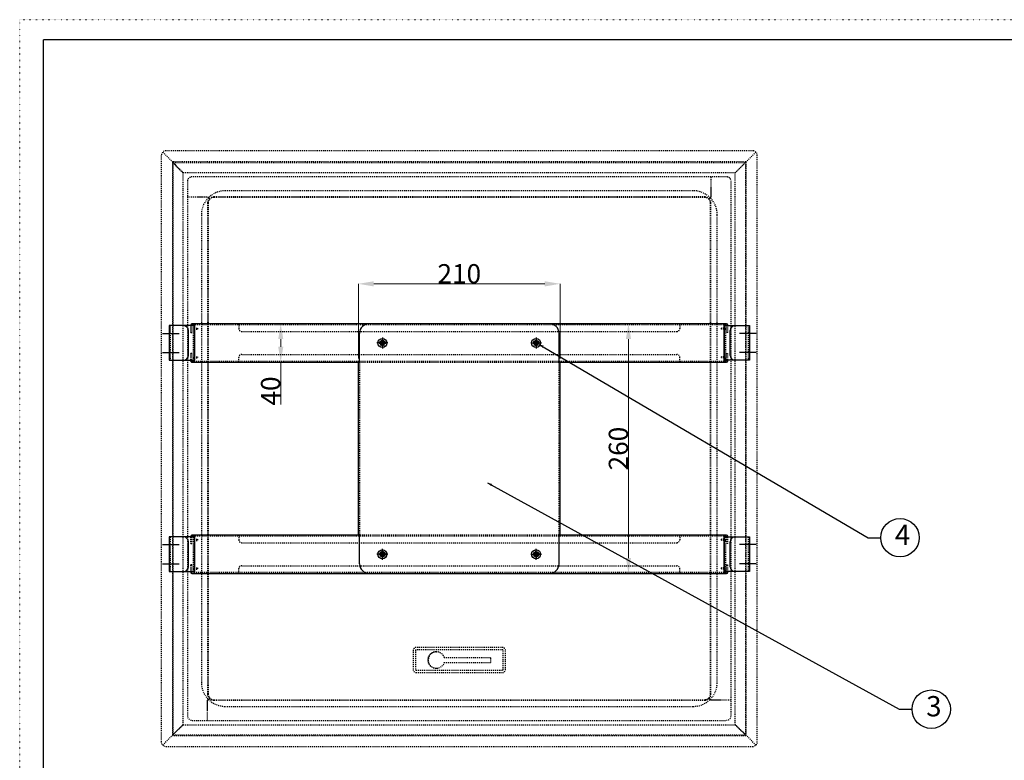
# Model space of a CAD drawing. Units: millimetres. Extents: x 754 to 2804, y 569 to 2011.
# Drawn here: x 754 to 1779, y 1240 to 2011 of the extents above; entities that cross this region are included whole.
import ezdxf

# ---------------------------------------------------------------- set-up
doc = ezdxf.new("R2010")
doc.units = ezdxf.units.MM
for name, pattern in [('CENTER2', [23, 20, -1, 1, -1]), ('DASHED2', [2, 1, -1]), ('DOT', [1, 0, -1])]:
    doc.linetypes.add(name, pattern=pattern)
for name, color, linetype in [('____1', 7, 'DASHED2'), ('___G', 7, 'DOT'), ('寸法線_1', 7, 'Continuous')]:
    doc.layers.add(name, color=color, linetype=linetype)
doc.styles.add('STYLE1', font='ＭＳ ゴシック')
doc.styles.add('ゴシック', font='MS PGothic.ttf')
doc.dimstyles.new('基本（１：１）', dxfattribs={"dimscale": 0, "dimtxt": 2.5, "dimasz": 1.5, "dimexe": 0.1, "dimexo": 2.5, "dimgap": 0.5, "dimtad": 1, "dimdec": 4, "dimdsep": 46, "dimtxsty": 'ゴシック', "dimcen": 1, "dimclrd": 4, "dimclre": 4, "dimclrt": 4, "dimadec": 0, "dimazin": 0, "dimtfac": 1, "dimtdec": 4, "dimtmove": 0, "dimatfit": 3, "dimfxl": 1, "dimtolj": 1, "dimtzin": 0, "dimlwd": 0, "dimlwe": 0, "dimarcsym": 0})

# ---------------------------------------------------------------- blocks, each defined once
blk = doc.blocks.new('C20')
at = {"layer": '____1', "color": 7, "linetype": 'DASHED2'}
for p, q in [((-587.9, 45.2), (-587.9, 25.2)), ((-585.4, 45.2), (-585.4, 25.2)), ((-494.9, 48.2), (-584.9, 48.2)), ((-494.9, 45.7), (-584.9, 45.7)), ((-564.2, 43.7), (-563.7, 43.7)), ((-494.4, 25.2), (-494.4, 45.2)), ((-491.9, 25.2), (-491.9, 45.2)), ((-555.6, 37.7), (-507.2, 37.7)), ((-555.6, 32.6), (-507.2, 32.6)), ((-507.2, 32.6), (-507.2, 37.7)), ((-584.9, 24.7), (-494.9, 24.7)), ((-584.9, 22.2), (-494.9, 22.2)), ((-564.2, 26.6), (-563.7, 26.6))]:
    blk.add_line(p, q, dxfattribs=at)
for centre, radius, start, end in [((-584.9, 45.2), 3, 90, 180), ((-584.9, 45.2), 0.5, 90, 180), ((-564.2, 35.2), 8.55, 90, 270), ((-563.7, 35.2), 8.55, 17.3523, 342.6477), ((-494.9, 45.2), 3, 0, 90), ((-494.9, 45.2), 0.5, 0, 90), ((-584.9, 25.2), 3, 180, 270), ((-584.9, 25.2), 0.5, 180, 270), ((-494.9, 25.2), 0.5, 270, 0), ((-494.9, 25.2), 3, 270, 0)]:
    blk.add_arc(centre, radius, start, end, dxfattribs=at)
blk = doc.blocks.new('C27')
at = {"layer": '____1', "color": 5, "linetype": 'Continuous'}
for p, q in [((-459.4, 367.5), (-459.9, 367.5)), ((-459.4, 367.5), (-459.4, 366.9)), ((-457.8, 365.9), (-458.4, 365.9)), ((-457.8, 365.9), (-457.8, 365.4))]:
    blk.add_line(p, q, dxfattribs=at)
blk.add_arc((-458.4, 366.9), 1, 180, 270, dxfattribs=at)
blk = doc.blocks.new('C26')
at = {"layer": '____1', "color": 5, "linetype": 'Continuous'}
for p, q in [((-459.4, 363.2), (-459.9, 363.2)), ((-459.4, 363.2), (-459.4, 363.9)), ((-457.8, 364.9), (-458.4, 364.9)), ((-457.8, 364.9), (-457.8, 365.4))]:
    blk.add_line(p, q, dxfattribs=at)
blk.add_arc((-458.4, 363.9), 1, 90, 180, dxfattribs=at)
blk = doc.blocks.new('C25')
at = {"layer": '____1', "color": 5, "linetype": 'Continuous'}
for p, q in [((-462.1, 364.9), (-462.1, 365.4)), ((-462.1, 364.9), (-461.4, 364.9)), ((-460.4, 363.2), (-460.4, 363.9)), ((-460.4, 363.2), (-459.9, 363.2))]:
    blk.add_line(p, q, dxfattribs=at)
blk.add_arc((-461.4, 363.9), 1, 0, 90, dxfattribs=at)
blk = doc.blocks.new('C24')
at = {"layer": '____1', "color": 5, "linetype": 'Continuous'}
for p, q in [((-462.1, 365.9), (-462.1, 365.4)), ((-462.1, 365.9), (-461.4, 365.9)), ((-460.4, 367.5), (-459.9, 367.5)), ((-460.4, 367.5), (-460.4, 366.9))]:
    blk.add_line(p, q, dxfattribs=at)
blk.add_arc((-461.4, 366.9), 1, 270, 0, dxfattribs=at)
blk = doc.blocks.new('C32')
at = {"layer": '____1', "color": 5, "linetype": 'Continuous'}
for p, q in [((-459.4, 143.2), (-459.4, 143.9)), ((-457.8, 144.9), (-458.4, 144.9)), ((-457.8, 144.9), (-457.8, 145.4)), ((-459.4, 143.2), (-459.9, 143.2))]:
    blk.add_line(p, q, dxfattribs=at)
blk.add_arc((-458.4, 143.9), 1, 90, 180, dxfattribs=at)
blk = doc.blocks.new('C31')
at = {"layer": '____1', "color": 5, "linetype": 'Continuous'}
for p, q in [((-459.4, 147.5), (-459.9, 147.5)), ((-459.4, 147.5), (-459.4, 146.9)), ((-457.8, 145.9), (-458.4, 145.9)), ((-457.8, 145.9), (-457.8, 145.4))]:
    blk.add_line(p, q, dxfattribs=at)
blk.add_arc((-458.4, 146.9), 1, 180, 270, dxfattribs=at)
blk = doc.blocks.new('C30')
at = {"layer": '____1', "color": 5, "linetype": 'Continuous'}
for p, q in [((-462.1, 145.9), (-462.1, 145.4)), ((-462.1, 145.9), (-461.4, 145.9)), ((-460.4, 147.5), (-459.9, 147.5)), ((-460.4, 147.5), (-460.4, 146.9))]:
    blk.add_line(p, q, dxfattribs=at)
blk.add_arc((-461.4, 146.9), 1, 270, 0, dxfattribs=at)
blk = doc.blocks.new('C29')
at = {"layer": '____1', "color": 5, "linetype": 'Continuous'}
for p, q in [((-462.1, 144.9), (-462.1, 145.4)), ((-462.1, 144.9), (-461.4, 144.9)), ((-460.4, 143.2), (-460.4, 143.9)), ((-460.4, 143.2), (-459.9, 143.2))]:
    blk.add_line(p, q, dxfattribs=at)
blk.add_arc((-461.4, 143.9), 1, 0, 90, dxfattribs=at)
blk = doc.blocks.new('C37')
at = {"layer": '____1', "color": 5, "linetype": 'Continuous'}
for p, q in [((-622.1, 144.9), (-622.1, 145.4)), ((-622.1, 144.9), (-621.4, 144.9)), ((-620.4, 143.2), (-620.4, 143.9)), ((-620.4, 143.2), (-619.9, 143.2))]:
    blk.add_line(p, q, dxfattribs=at)
blk.add_arc((-621.4, 143.9), 1, 0, 90, dxfattribs=at)
blk = doc.blocks.new('C36')
at = {"layer": '____1', "color": 5, "linetype": 'Continuous'}
for p, q in [((-622.1, 145.9), (-622.1, 145.4)), ((-622.1, 145.9), (-621.4, 145.9)), ((-620.4, 147.5), (-619.9, 147.5)), ((-620.4, 147.5), (-620.4, 146.9))]:
    blk.add_line(p, q, dxfattribs=at)
blk.add_arc((-621.4, 146.9), 1, 270, 0, dxfattribs=at)
blk = doc.blocks.new('C35')
at = {"layer": '____1', "color": 5, "linetype": 'Continuous'}
for p, q in [((-619.4, 147.5), (-619.9, 147.5)), ((-619.4, 147.5), (-619.4, 146.9)), ((-617.8, 145.9), (-618.4, 145.9)), ((-617.8, 145.9), (-617.8, 145.4))]:
    blk.add_line(p, q, dxfattribs=at)
blk.add_arc((-618.4, 146.9), 1, 180, 270, dxfattribs=at)
blk = doc.blocks.new('C34')
at = {"layer": '____1', "color": 5, "linetype": 'Continuous'}
for p, q in [((-619.4, 143.2), (-619.4, 143.9)), ((-617.8, 144.9), (-618.4, 144.9)), ((-617.8, 144.9), (-617.8, 145.4)), ((-619.4, 143.2), (-619.9, 143.2))]:
    blk.add_line(p, q, dxfattribs=at)
blk.add_arc((-618.4, 143.9), 1, 90, 180, dxfattribs=at)
blk = doc.blocks.new('C42')
at = {"layer": '____1', "color": 5, "linetype": 'Continuous'}
for p, q in [((-622.1, 365.9), (-622.1, 365.4)), ((-622.1, 365.9), (-621.4, 365.9)), ((-620.4, 367.5), (-619.9, 367.5)), ((-620.4, 367.5), (-620.4, 366.9))]:
    blk.add_line(p, q, dxfattribs=at)
blk.add_arc((-621.4, 366.9), 1, 270, 0, dxfattribs=at)
blk = doc.blocks.new('C41')
at = {"layer": '____1', "color": 5, "linetype": 'Continuous'}
for p, q in [((-622.1, 364.9), (-622.1, 365.4)), ((-622.1, 364.9), (-621.4, 364.9)), ((-620.4, 363.2), (-620.4, 363.9)), ((-620.4, 363.2), (-619.9, 363.2))]:
    blk.add_line(p, q, dxfattribs=at)
blk.add_arc((-621.4, 363.9), 1, 0, 90, dxfattribs=at)
blk = doc.blocks.new('C40')
at = {"layer": '____1', "color": 5, "linetype": 'Continuous'}
for p, q in [((-619.4, 363.2), (-619.9, 363.2)), ((-619.4, 363.2), (-619.4, 363.9)), ((-617.8, 364.9), (-618.4, 364.9)), ((-617.8, 364.9), (-617.8, 365.4))]:
    blk.add_line(p, q, dxfattribs=at)
blk.add_arc((-618.4, 363.9), 1, 90, 180, dxfattribs=at)
blk = doc.blocks.new('C39')
at = {"layer": '____1', "color": 5, "linetype": 'Continuous'}
for p, q in [((-619.4, 367.5), (-619.9, 367.5)), ((-619.4, 367.5), (-619.4, 366.9)), ((-617.8, 365.9), (-618.4, 365.9)), ((-617.8, 365.9), (-617.8, 365.4))]:
    blk.add_line(p, q, dxfattribs=at)
blk.add_arc((-618.4, 366.9), 1, 180, 270, dxfattribs=at)
blk = doc.blocks.new('*D59')
at = {"color": 4, "lineweight": 0}
for p, q in [((1047.6, 1694.5), (1025.3, 1694.5)), ((1025.4, 1678.5), (1025.4, 1670.5)), ((1047.6, 1654.5), (1025.3, 1654.5)), ((1025.4, 1654.5), (1025.4, 1610.5))]:
    blk.add_line(p, q, dxfattribs=at)
at = {"color": 4}
for points in [[(1022.8, 1678.5), (1028.1, 1678.5), (1025.4, 1694.5)], [(1022.8, 1670.5), (1028.1, 1670.5), (1025.4, 1654.5)]]:
    blk.add_solid(points, dxfattribs=at)
at = {"layer": 'Defpoints', "color": 0}
for p in [(1050.1, 1694.5), (1025.4, 1654.5), (1050.1, 1654.5)]:
    blk.add_point(p, dxfattribs=at)
at = {"color": 4, "insert": (1014.9, 1624.5), "char_height": 20, "attachment_point": 5, "rotation": 90, "style": 'ゴシック'}
blk.add_mtext('\\A1;40', dxfattribs=at)
blk = doc.blocks.new('*D60')
at = {"color": 4, "lineweight": 0}
for p, q in [((1106.3, 1658.5), (1106.3, 1736.2)), ((1122.3, 1736.1), (1300.3, 1736.1)), ((1316.3, 1658.5), (1316.3, 1736.2))]:
    blk.add_line(p, q, dxfattribs=at)
at = {"color": 4}
for points in [[(1122.3, 1738.8), (1122.3, 1733.4), (1106.3, 1736.1)], [(1300.3, 1738.8), (1300.3, 1733.4), (1316.3, 1736.1)]]:
    blk.add_solid(points, dxfattribs=at)
at = {"layer": 'Defpoints', "color": 0}
for p in [(1316.3, 1736.1), (1106.3, 1656), (1316.3, 1656)]:
    blk.add_point(p, dxfattribs=at)
at = {"color": 4, "insert": (1211.3, 1746.6), "char_height": 20, "attachment_point": 5, "style": 'ゴシック'}
blk.add_mtext('\\A1;210', dxfattribs=at)
blk = doc.blocks.new('*D62')
at = {"color": 4, "lineweight": 0}
for p, q in [((1376.6, 1694.5), (1387.5, 1694.5)), ((1387.4, 1450.5), (1387.4, 1678.5)), ((1376.6, 1434.5), (1387.5, 1434.5))]:
    blk.add_line(p, q, dxfattribs=at)
at = {"color": 4}
for points in [[(1384.7, 1678.5), (1390.1, 1678.5), (1387.4, 1694.5)], [(1384.7, 1450.5), (1390.1, 1450.5), (1387.4, 1434.5)]]:
    blk.add_solid(points, dxfattribs=at)
at = {"layer": 'Defpoints', "color": 0}
for p in [(1374.1, 1694.5), (1387.4, 1694.5), (1374.1, 1434.5)]:
    blk.add_point(p, dxfattribs=at)
at = {"color": 4, "insert": (1376.9, 1564.5), "char_height": 20, "attachment_point": 5, "rotation": 90, "style": 'ゴシック'}
blk.add_mtext('\\A1;260', dxfattribs=at)

msp = doc.modelspace()

# ---------------------------------------------------------------- linework, layer by layer
at = {"layer": '____1', "color": 7, "linetype": 'DASHED2'}
for p, q in [((901.1032, 1869.72631), (901.1032, 1259.32631)), ((902.56766, 1873.26184), (924.0032, 1851.82631)), ((902.56766, 1873.26184), (924.0032, 1851.82631)), ((1516.5032, 1874.72631), (906.1032, 1874.72631)), ((1520.03873, 1873.26184), (1498.6032, 1851.82631)), ((1520.03873, 1873.26184), (1498.6032, 1851.82631)), ((1521.5032, 1259.32631), (1521.5032, 1869.72631)), ((912.6032, 1863.22631), (912.6032, 1265.82631)), ((1510.0032, 1863.22631), (912.6032, 1863.22631)), ((913.1032, 1862.32631), (913.1032, 1266.32631)), ((913.1032, 1862.32631), (1509.1032, 1862.32631)), ((913.1032, 1862.32631), (923.6032, 1851.82631)), ((913.1032, 1862.32631), (923.6032, 1851.82631)), ((1509.1032, 1862.32631), (1498.6032, 1851.82631)), ((1509.1032, 1862.32631), (1498.6032, 1851.82631)), ((1509.1032, 1862.32631), (1509.1032, 1266.32631)), ((1510.0032, 1265.82631), (1510.0032, 1863.22631)), ((923.6032, 1851.82631), (923.6032, 1276.82631)), ((1498.6032, 1851.82631), (923.6032, 1851.82631)), ((1489.3032, 1847.52631), (933.3032, 1847.52631)), ((1473.3032, 1847.52631), (1473.3032, 1826.52631)), ((1498.6032, 1276.82631), (1498.6032, 1851.82631)), ((928.3032, 1842.52631), (928.3032, 1286.52631)), ((1473.3032, 1836.32631), (1473.3032, 1826.52631)), ((1473.3032, 1836.32631), (1473.3032, 1832.32631)), ((1494.3032, 1286.52631), (1494.3032, 1842.52631)), ((928.3032, 1826.52631), (943.5032, 1826.52631)), ((939.1032, 1826.52631), (949.3032, 1826.52631)), ((943.5032, 1826.52631), (949.3032, 1826.52631)), ((949.3032, 1826.52631), (950.12553, 1825.70398)), ((950.12553, 1825.70398), (949.3032, 1826.52631)), ((950.12553, 1825.70398), (951.56056, 1824.26895)), ((951.56056, 1824.26895), (950.12553, 1825.70398)), ((1466.8032, 1826.52631), (955.8032, 1826.52631)), ((1466.8032, 1826.02631), (955.8032, 1826.02631)), ((1454.8032, 1833.02631), (967.8032, 1833.02631)), ((1472.48087, 1825.70398), (1471.04584, 1824.26895)), ((1471.04584, 1824.26895), (1472.48087, 1825.70398)), ((1473.3032, 1826.52631), (1472.48087, 1825.70398)), ((1472.48087, 1825.70398), (1473.3032, 1826.52631)), ((949.3032, 1820.02631), (949.3032, 1309.02631)), ((949.8032, 1820.02631), (949.8032, 1309.02631)), ((1472.8032, 1309.02631), (1472.8032, 1820.02631)), ((1473.3032, 1309.02631), (1473.3032, 1820.02631)), ((942.8032, 1808.02631), (942.8032, 1321.02631)), ((1479.8032, 1321.02631), (1479.8032, 1808.02631)), ((910.5032, 1692.52631), (910.5032, 1656.52631)), ((931.8032, 1685.52631), (931.8032, 1692.52631)), ((933.0032, 1685.52631), (933.0032, 1692.52631)), ((934.3032, 1692.52631), (934.3032, 1656.52631)), ((1487.1032, 1693.32631), (935.5032, 1693.32631)), ((981.8032, 1694.52631), (981.8032, 1689.52631)), ((1305.1032, 1694.52631), (1117.5032, 1694.52631)), ((1440.8032, 1694.52631), (1440.8032, 1689.52631)), ((1488.3032, 1692.52631), (1488.3032, 1656.52631)), ((1489.6032, 1685.52631), (1489.6032, 1692.52631)), ((1490.8032, 1685.52631), (1490.8032, 1692.52631)), ((1512.1032, 1692.52631), (1512.1032, 1656.52631)), ((931.8032, 1685.52631), (933.0032, 1685.52631)), ((935.5032, 1690.02631), (938.8032, 1690.02631)), ((935.5032, 1688.82631), (938.8032, 1688.82631)), ((938.8032, 1690.02631), (938.8032, 1688.82631)), ((984.8032, 1686.52631), (1437.8032, 1686.52631)), ((1487.1032, 1690.02631), (1483.8032, 1690.02631)), ((1483.8032, 1690.02631), (1483.8032, 1688.82631)), ((1487.1032, 1688.82631), (1483.8032, 1688.82631)), ((1490.8032, 1685.52631), (1489.6032, 1685.52631)), ((1126.3032, 1674.52631), (1136.3032, 1674.52631)), ((1131.3032, 1679.52631), (1131.3032, 1669.52631)), ((1286.3032, 1674.52631), (1296.3032, 1674.52631)), ((1291.3032, 1679.52631), (1291.3032, 1669.52631)), ((933.0032, 1663.52631), (931.8032, 1663.52631)), ((931.8032, 1656.52631), (931.8032, 1663.52631)), ((933.0032, 1656.52631), (933.0032, 1663.52631)), ((984.8032, 1662.52631), (1437.8032, 1662.52631)), ((1489.6032, 1656.52631), (1489.6032, 1663.52631)), ((1489.6032, 1663.52631), (1490.8032, 1663.52631)), ((1490.8032, 1656.52631), (1490.8032, 1663.52631)), ((935.5032, 1660.22631), (938.8032, 1660.22631)), ((935.5032, 1659.02631), (938.8032, 1659.02631)), ((935.5032, 1655.72631), (1487.1032, 1655.72631)), ((938.8032, 1660.22631), (938.8032, 1659.02631)), ((981.8032, 1654.52631), (981.8032, 1659.52631)), ((1107.5032, 1654.52631), (1315.1032, 1654.52631)), ((1107.5032, 1654.02631), (1107.5032, 1475.02631)), ((1315.1032, 1475.02631), (1315.1032, 1654.02631)), ((1440.8032, 1654.52631), (1440.8032, 1659.52631)), ((1487.1032, 1660.22631), (1483.8032, 1660.22631)), ((1483.8032, 1660.22631), (1483.8032, 1659.02631)), ((1487.1032, 1659.02631), (1483.8032, 1659.02631)), ((910.5032, 1472.52631), (910.5032, 1436.52631)), ((931.8032, 1465.52631), (931.8032, 1472.52631)), ((933.0032, 1465.52631), (933.0032, 1472.52631)), ((934.3032, 1472.52631), (934.3032, 1436.52631)), ((1487.1032, 1473.32631), (935.5032, 1473.32631)), ((935.5032, 1470.02631), (938.8032, 1470.02631)), ((935.5032, 1468.82631), (938.8032, 1468.82631)), ((938.8032, 1470.02631), (938.8032, 1468.82631)), ((981.8032, 1474.52631), (981.8032, 1469.52631)), ((984.8032, 1466.52631), (1437.8032, 1466.52631)), ((1315.1032, 1474.52631), (1107.5032, 1474.52631)), ((1440.8032, 1474.52631), (1440.8032, 1469.52631)), ((1487.1032, 1470.02631), (1483.8032, 1470.02631)), ((1483.8032, 1470.02631), (1483.8032, 1468.82631)), ((1487.1032, 1468.82631), (1483.8032, 1468.82631)), ((1488.3032, 1472.52631), (1488.3032, 1436.52631)), ((1489.6032, 1465.52631), (1489.6032, 1472.52631)), ((1490.8032, 1465.52631), (1490.8032, 1472.52631)), ((1512.1032, 1472.52631), (1512.1032, 1436.52631)), ((931.8032, 1465.52631), (933.0032, 1465.52631)), ((1131.3032, 1459.52631), (1131.3032, 1449.52631)), ((1291.3032, 1459.52631), (1291.3032, 1449.52631)), ((1490.8032, 1465.52631), (1489.6032, 1465.52631)), ((1126.3032, 1454.52631), (1136.3032, 1454.52631)), ((1286.3032, 1454.52631), (1296.3032, 1454.52631)), ((933.0032, 1443.52631), (931.8032, 1443.52631)), ((931.8032, 1436.52631), (931.8032, 1443.52631)), ((933.0032, 1436.52631), (933.0032, 1443.52631)), ((935.5032, 1440.22631), (938.8032, 1440.22631)), ((935.5032, 1439.02631), (938.8032, 1439.02631)), ((935.5032, 1435.72631), (1487.1032, 1435.72631)), ((938.8032, 1440.22631), (938.8032, 1439.02631)), ((981.8032, 1434.52631), (981.8032, 1439.52631)), ((984.8032, 1442.52631), (1437.8032, 1442.52631)), ((1440.8032, 1434.52631), (1440.8032, 1439.52631)), ((1487.1032, 1440.22631), (1483.8032, 1440.22631)), ((1483.8032, 1440.22631), (1483.8032, 1439.02631)), ((1487.1032, 1439.02631), (1483.8032, 1439.02631)), ((1489.6032, 1443.52631), (1490.8032, 1443.52631)), ((1489.6032, 1436.52631), (1489.6032, 1443.52631)), ((1490.8032, 1436.52631), (1490.8032, 1443.52631)), ((1117.5032, 1434.52631), (1305.10728, 1434.52631)), ((950.12553, 1303.34864), (949.3032, 1302.52631)), ((949.3032, 1302.52631), (950.12553, 1303.34864)), ((949.3032, 1281.52631), (949.3032, 1302.52631)), ((949.3032, 1296.72631), (949.3032, 1302.52631)), ((951.56056, 1304.78367), (950.12553, 1303.34864)), ((950.12553, 1303.34864), (951.56056, 1304.78367)), ((955.8032, 1303.02631), (1466.8032, 1303.02631)), ((955.8032, 1302.52631), (1466.8032, 1302.52631)), ((1471.04584, 1304.78367), (1472.48087, 1303.34864)), ((1472.48087, 1303.34864), (1471.04584, 1304.78367)), ((1472.48087, 1303.34864), (1473.3032, 1302.52631)), ((1473.3032, 1302.52631), (1472.48087, 1303.34864)), ((1494.3032, 1302.52631), (1473.3032, 1302.52631)), ((1483.1032, 1302.52631), (1473.3032, 1302.52631)), ((1483.1032, 1302.52631), (1479.1032, 1302.52631)), ((949.3032, 1292.32631), (949.3032, 1296.72631)), ((967.8032, 1296.02631), (1454.8032, 1296.02631)), ((933.3032, 1281.52631), (1489.3032, 1281.52631)), ((902.56766, 1255.79077), (923.6032, 1276.82631)), ((902.56766, 1255.79077), (923.6032, 1276.82631)), ((913.1032, 1266.32631), (923.6032, 1276.82631)), ((913.1032, 1266.32631), (923.6032, 1276.82631)), ((923.6032, 1276.82631), (1498.6032, 1276.82631)), ((1520.03873, 1255.79077), (1498.6032, 1277.22631)), ((1520.03873, 1255.79077), (1498.6032, 1277.22631)), ((1509.1032, 1266.32631), (1498.6032, 1276.82631)), ((1509.1032, 1266.32631), (1498.6032, 1276.82631)), ((912.6032, 1265.82631), (1510.0032, 1265.82631)), ((913.1032, 1266.32631), (1509.1032, 1266.32631)), ((906.1032, 1254.32631), (1516.5032, 1254.32631))]:
    msp.add_line(p, q, dxfattribs=at)
at = {"layer": '____1', "color": 5, "linetype": 'Continuous'}
for p, q in [((909.3032, 1692.52631), (909.3032, 1656.52631)), ((935.5032, 1692.52631), (909.3032, 1692.52631)), ((931.8032, 1692.52631), (931.8032, 1693.32631)), ((1117.5032, 1694.52631), (933.0032, 1694.52631)), ((933.0032, 1693.32631), (935.5032, 1693.32631)), ((933.0032, 1692.52631), (933.0032, 1693.32631)), ((935.5032, 1654.52631), (935.5032, 1694.52631)), ((935.5032, 1692.52631), (935.5032, 1656.52631)), ((1305.1032, 1694.52631), (1117.5032, 1694.52631)), ((1489.6032, 1694.52631), (1305.1032, 1694.52631)), ((1487.1032, 1654.52631), (1487.1032, 1694.52631)), ((1489.6032, 1693.32631), (1487.1032, 1693.32631)), ((1487.1032, 1692.52631), (1513.3032, 1692.52631)), ((1487.1032, 1692.52631), (1487.1032, 1656.52631)), ((1489.6032, 1692.52631), (1489.6032, 1693.32631)), ((1490.8032, 1692.52631), (1490.8032, 1693.32631)), ((1513.3032, 1692.52631), (1513.3032, 1656.52631)), ((929.3032, 1661.52631), (929.3032, 1687.52631)), ((1107.5032, 1654.02631), (1107.5032, 1684.52631)), ((1315.1032, 1654.02631), (1315.1032, 1684.52631)), ((1493.3032, 1661.52631), (1493.3032, 1687.52631)), ((909.3032, 1656.52631), (935.5032, 1656.52631)), ((931.8032, 1655.72631), (931.8032, 1656.52631)), ((933.0032, 1655.72631), (933.0032, 1656.52631)), ((935.5032, 1655.72631), (933.0032, 1655.72631)), ((933.0032, 1654.52631), (1107.5032, 1654.52631)), ((1106.3032, 1654.02631), (1107.5032, 1654.02631)), ((1106.3032, 1475.02631), (1106.3032, 1654.02631)), ((1315.1032, 1654.52631), (1489.6032, 1654.52631)), ((1315.1032, 1654.02631), (1316.3032, 1654.02631)), ((1316.3032, 1475.02631), (1316.3032, 1654.02631)), ((1513.3032, 1656.52631), (1487.1032, 1656.52631)), ((1487.1032, 1655.72631), (1489.6032, 1655.72631)), ((1489.6032, 1655.72631), (1489.6032, 1656.52631)), ((1490.8032, 1655.72631), (1490.8032, 1656.52631)), ((909.3032, 1472.52631), (909.3032, 1436.52631)), ((935.5032, 1472.52631), (909.3032, 1472.52631)), ((929.3032, 1441.52631), (929.3032, 1467.52631)), ((931.8032, 1472.52631), (931.8032, 1473.32631)), ((1107.5032, 1474.52631), (933.0032, 1474.52631)), ((933.0032, 1473.32631), (935.5032, 1473.32631)), ((933.0032, 1472.52631), (933.0032, 1473.32631)), ((935.5032, 1434.52631), (935.5032, 1474.52631)), ((935.5032, 1472.52631), (935.5032, 1436.52631)), ((1106.3032, 1475.02631), (1107.5032, 1475.02631)), ((1107.5032, 1444.52631), (1107.5032, 1475.02631)), ((1315.1032, 1475.02631), (1316.3032, 1475.02631)), ((1315.1032, 1444.52631), (1315.1032, 1475.02631)), ((1489.6032, 1474.52631), (1315.1032, 1474.52631)), ((1487.1032, 1434.52631), (1487.1032, 1474.52631)), ((1489.6032, 1473.32631), (1487.1032, 1473.32631)), ((1487.1032, 1472.52631), (1513.3032, 1472.52631)), ((1487.1032, 1472.52631), (1487.1032, 1436.52631)), ((1489.6032, 1472.52631), (1489.6032, 1473.32631)), ((1490.8032, 1472.52631), (1490.8032, 1473.32631)), ((1493.3032, 1441.52631), (1493.3032, 1467.52631)), ((1513.3032, 1472.52631), (1513.3032, 1436.52631)), ((909.3032, 1436.52631), (935.5032, 1436.52631)), ((931.8032, 1435.72631), (931.8032, 1436.52631)), ((933.0032, 1435.72631), (933.0032, 1436.52631)), ((935.5032, 1435.72631), (933.0032, 1435.72631)), ((1513.3032, 1436.52631), (1487.1032, 1436.52631)), ((1487.1032, 1435.72631), (1489.6032, 1435.72631)), ((1489.6032, 1435.72631), (1489.6032, 1436.52631)), ((1490.8032, 1435.72631), (1490.8032, 1436.52631)), ((933.0032, 1434.52631), (1117.5032, 1434.52631)), ((1117.5032, 1434.52631), (1305.1032, 1434.52631)), ((1305.10728, 1434.52631), (1489.6032, 1434.52631))]:
    msp.add_line(p, q, dxfattribs=at)
at = {"layer": '____1', "color": 3, "linetype": 'CENTER2'}
for p, q in [((902.22856, 1684.52631), (919.66736, 1684.52631)), ((1520.37784, 1684.52631), (1502.93903, 1684.52631)), ((1137.00616, 1674.52631), (1125.60024, 1674.52631)), ((1131.3032, 1680.22926), (1131.3032, 1668.82335)), ((1285.60024, 1674.52631), (1297.00616, 1674.52631)), ((1291.3032, 1680.22926), (1291.3032, 1668.82335)), ((902.22856, 1664.52631), (919.66736, 1664.52631)), ((1520.37784, 1664.52631), (1502.93903, 1664.52631)), ((902.22856, 1464.52631), (919.66736, 1464.52631)), ((1131.3032, 1448.82335), (1131.3032, 1460.22926)), ((1291.3032, 1448.82335), (1291.3032, 1460.22926)), ((1520.37784, 1464.52631), (1502.93903, 1464.52631)), ((1137.00616, 1454.52631), (1125.60024, 1454.52631)), ((1285.60024, 1454.52631), (1297.00616, 1454.52631)), ((902.22856, 1444.52631), (919.66736, 1444.52631)), ((1520.37784, 1444.52631), (1502.93903, 1444.52631))]:
    msp.add_line(p, q, dxfattribs=at)
at = {"layer": '____1', "color": 5, "linetype": 'Continuous'}
for centre, radius in [((1131.3032, 1674.52631), 4.7), ((1131.3032, 1674.52631), 2.5), ((1291.3032, 1674.52631), 4.7), ((1291.3032, 1674.52631), 2.5), ((1131.3032, 1454.52631), 4.7), ((1131.3032, 1454.52631), 2.5), ((1291.3032, 1454.52631), 4.7), ((1291.3032, 1454.52631), 2.5)]:
    msp.add_circle(centre, radius, dxfattribs=at)
at = {"layer": '____1', "color": 7, "linetype": 'DASHED2'}
for centre, radius in [((1131.3032, 1674.52631), 2.85), ((1131.3032, 1674.52631), 2), ((1131.3032, 1674.52631), 1.65), ((1291.3032, 1674.52631), 2.85), ((1291.3032, 1674.52631), 2), ((1291.3032, 1674.52631), 1.65), ((1131.3032, 1454.52631), 2.85), ((1131.3032, 1454.52631), 2), ((1131.3032, 1454.52631), 1.65), ((1291.3032, 1454.52631), 2.85), ((1291.3032, 1454.52631), 2), ((1291.3032, 1454.52631), 1.65)]:
    msp.add_circle(centre, radius, dxfattribs=at)
at = {"layer": '____1', "color": 7, "linetype": 'Continuous'}
for centre in [(1670.06466, 1471.6989), (1702.56466, 1293.13871)]:
    msp.add_circle(centre, 20, dxfattribs=at)
at = {"layer": '____1', "color": 7, "linetype": 'DASHED2'}
for centre, radius, start, end in [((906.1032, 1869.72631), 5, 90, 180), ((1516.5032, 1869.72631), 5, 0, 90), ((933.3032, 1842.52631), 5, 90, 180), ((1489.3032, 1842.52631), 5, 0, 90), ((967.8032, 1808.02631), 25, 135, 179.99999471), ((955.8032, 1820.02631), 6.5, 135, 179.99999621), ((955.8032, 1820.02631), 6, 89.99999436, 179.99998994), ((967.8032, 1808.02631), 25, 90.00000398, 135), ((955.8032, 1820.02631), 6.5, 89.99999271, 135), ((1454.8032, 1808.02631), 25, 45, 90.00000091), ((1466.8032, 1820.02631), 6.5, 45, 90), ((1466.8032, 1820.02631), 6, 45, 90), ((1466.8032, 1820.02631), 6.5, 359.99999271, 45), ((1454.8032, 1808.02631), 25, 0.00000398, 45), ((955.8032, 1820.02631), 6, 179.99997437, 180), ((1466.8032, 1820.02631), 6, 359.99999436, 45), ((935.5032, 1688.82631), 1.2, 90, 180), ((984.8032, 1689.52631), 3, 180, 270), ((1437.8032, 1689.52631), 3, 270.00000913, 0), ((1487.1032, 1688.82631), 1.2, 0, 90), ((984.8032, 1659.52631), 3, 90, 180), ((1437.8032, 1659.52631), 3, 0, 89.99999087), ((935.5032, 1660.22631), 1.2, 180, 270), ((1487.1032, 1660.22631), 1.2, 270, 0), ((935.5032, 1468.82631), 1.2, 90, 180), ((984.8032, 1469.52631), 3, 180, 270), ((1437.8032, 1469.52631), 3, 270.00000913, 0), ((1487.1032, 1468.82631), 1.2, 0, 90), ((935.5032, 1440.22631), 1.2, 180, 270), ((984.8032, 1439.52631), 3, 90, 180), ((1437.8032, 1439.52631), 3, 0, 89.99999087), ((1487.1032, 1440.22631), 1.2, 270, 0), ((967.8032, 1321.02631), 25, 180.00000398, 225), ((1454.8032, 1321.02631), 25, 315, 359.99999866), ((955.8032, 1309.02631), 6.5, 179.99999271, 225), ((955.8032, 1309.02631), 6, 179.99999436, 225), ((967.8032, 1321.02631), 25, 225, 270.00000091), ((955.8032, 1309.02631), 6.5, 225, 270), ((955.8032, 1309.02631), 6, 225, 270), ((1454.8032, 1321.02631), 25, 270.00000398, 315), ((1466.8032, 1309.02631), 6, 269.99999436, 315), ((1466.8032, 1309.02631), 6.5, 269.99999271, 315), ((1466.8032, 1309.02631), 6, 315, 0.00000403), ((1466.8032, 1309.02631), 6.5, 315, 359.9999915), ((933.3032, 1286.52631), 5, 180, 270), ((1489.3032, 1286.52631), 5, 270, 0), ((906.1032, 1259.32631), 5, 180, 270), ((1516.5032, 1259.32631), 5, 270, 0)]:
    msp.add_arc(centre, radius, start, end, dxfattribs=at)
at = {"layer": '____1', "color": 5, "linetype": 'Continuous'}
for centre, radius, start, end in [((924.3032, 1687.52631), 5, 0, 90), ((933.0032, 1693.32631), 1.2, 90.00001142, 180), ((1117.5032, 1684.52631), 10, 90, 180), ((1305.1032, 1684.52631), 10, 0, 90), ((1489.6032, 1693.32631), 1.2, 0, 90), ((1498.3032, 1687.52631), 5, 90, 180), ((924.3032, 1661.52631), 5, 270, 0), ((1498.3032, 1661.52631), 5, 180, 270), ((933.0032, 1655.72631), 1.2, 180, 270.00000779), ((1489.6032, 1655.72631), 1.2, 270, 0), ((924.3032, 1467.52631), 5, 0, 90), ((933.0032, 1473.32631), 1.2, 90.00001142, 180), ((1489.6032, 1473.32631), 1.2, 0, 90), ((1498.3032, 1467.52631), 5, 90, 180), ((924.3032, 1441.52631), 5, 270, 0), ((933.0032, 1435.72631), 1.2, 180, 270.00000779), ((1117.5032, 1444.52631), 10, 180, 270), ((1305.1032, 1444.52631), 10, 270, 0), ((1489.6032, 1435.72631), 1.2, 270, 0), ((1498.3032, 1441.52631), 5, 180, 270)]:
    msp.add_arc(centre, radius, start, end, dxfattribs=at)
at = {"layer": '___G', "color": 7, "linetype": 'DOT'}
for p in [(2803.51549, 2011.15926), (753.71549, 568.85926)]:
    msp.add_line(p, (753.71549, 2011.15926), dxfattribs=at)
at = {"layer": '___G', "color": 5, "linetype": 'Continuous'}
for p in [(778.61549, 590.00926), (2778.61549, 1990.00926)]:
    msp.add_line(p, (778.61549, 1990.00926), dxfattribs=at)
at = {"layer": '寸法線_1', "color": 7, "linetype": 'Continuous'}
for p, q in [((1050.12325, 1694.52631), (1050.12325, 1694.52631)), ((1307.1032, 1694.52631), (1379.05593, 1694.52631)), ((1294.48649, 1673.06847), (1636.73132, 1471.6989)), ((1050.12325, 1654.52631), (1050.12325, 1654.52631)), ((1240.70593, 1528.93569), (1669.23132, 1293.13871)), ((1636.73132, 1471.6989), (1650.06466, 1471.6989)), ((1307.1032, 1434.52631), (1379.05593, 1434.52631)), ((1669.23132, 1293.13871), (1682.56466, 1293.13871))]:
    msp.add_line(p, q, dxfattribs=at)
at = {"layer": '寸法線_1', "color": 3, "linetype": 'CENTER2'}
for p, q in [((1128.3032, 1674.52631), (1134.3032, 1674.52631)), ((1131.3032, 1677.52631), (1131.3032, 1671.52631)), ((1288.3032, 1674.52631), (1294.3032, 1674.52631)), ((1291.3032, 1677.52631), (1291.3032, 1671.52631)), ((1131.3032, 1457.52631), (1131.3032, 1451.52631)), ((1291.3032, 1457.52631), (1291.3032, 1451.52631)), ((1128.3032, 1454.52631), (1134.3032, 1454.52631)), ((1288.3032, 1454.52631), (1294.3032, 1454.52631))]:
    msp.add_line(p, q, dxfattribs=at)
at = {"layer": '寸法線_1', "color": 7}
for points in [[(1297.83255, 1671.09971), (1299.60416, 1671.55882), (1294.48649, 1673.06847)], [(1294.48649, 1673.06847), (1298.29166, 1669.32811), (1294.48649, 1673.06847), (1297.83255, 1671.09971)], [(1244.10729, 1527.06409), (1245.86495, 1527.57401), (1240.70593, 1528.93569)], [(1240.70593, 1528.93569), (1244.61721, 1525.30644), (1240.70593, 1528.93569), (1244.10729, 1527.06409)]]:
    msp.add_solid(points, dxfattribs=at)

# ---------------------------------------------------------------- block references
at = {"layer": '____1', "color": 5, "linetype": 'Continuous'}
for name in ['C42', 'C41', 'C39', 'C40', 'C24', 'C25', 'C27', 'C26', 'C36', 'C35', 'C30', 'C31', 'C37', 'C34', 'C29', 'C32']:
    msp.add_blockref(name, (1751.23132, 1309.15385), dxfattribs=at)
at = {"layer": '____1', "color": 7, "linetype": 'DASHED2'}
msp.add_blockref('C20', (1751.23132, 1309.15385), dxfattribs=at)

# ---------------------------------------------------------------- texts
at = {"layer": '____1', "color": 7, "linetype": 'CENTER2', "style": 'STYLE1'}
msp.add_text('4', height=21.16667, dxfattribs=at).set_placement((1664.77299, 1464.20237))
at = {"layer": '____1', "color": 7, "linetype": 'DASHED2', "style": 'STYLE1'}
msp.add_text('3', height=21.16667, dxfattribs=at).set_placement((1697.27299, 1285.64218))

# ---------------------------------------------------------------- dimensions: what is measured, and where the dimension line sits
at = {"color": 0}
dim = msp.add_linear_dim(base=(1316.3032, 1736.10763), p1=(1106.3032, 1656.02631), p2=(1316.3032, 1656.02631), dimstyle='基本（１：１）', override={"dimscale": 1, "dimtxt": 20, "dimasz": 16}, dxfattribs=at)
dim.commit()
dim.dimension.update_dxf_attribs({"geometry": '*D60', "text_midpoint": (1211.3032, 1746.60763)})
dim = msp.add_linear_dim(base=(1025.43436, 1654.52631), p1=(1050.12325, 1694.52631), p2=(1050.12325, 1654.52631), angle=90, dimstyle='基本（１：１）', override={"dimscale": 1, "dimtxt": 20, "dimasz": 16}, dxfattribs=at)
dim.commit()
dim.dimension.update_dxf_attribs({"geometry": '*D59', "text_midpoint": (1025.43436, 1624.50358), "dimtype": 160})
dim = msp.add_linear_dim(base=(1387.4165, 1694.52631), p1=(1374.05593, 1434.52631), p2=(1374.05593, 1694.52631), angle=90, dimstyle='基本（１：１）', override={"dimscale": 1, "dimtxt": 20, "dimasz": 16}, dxfattribs=at)
dim.commit()
dim.dimension.update_dxf_attribs({"geometry": '*D62', "text_midpoint": (1376.9165, 1564.52631)})

doc.saveas('drawing.dxf')
